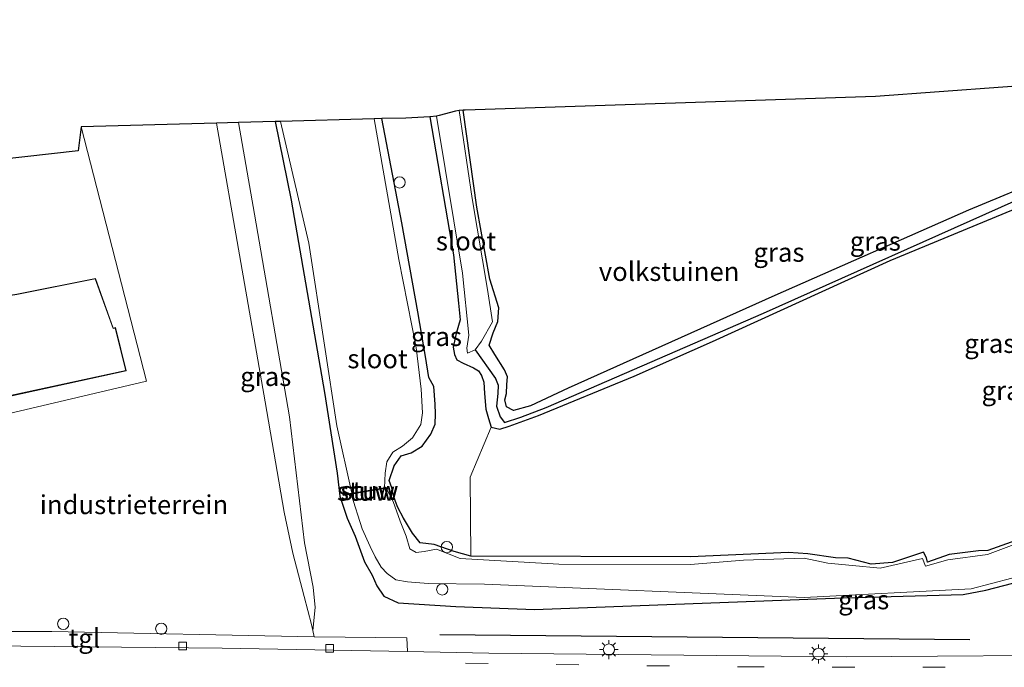
# Model space of a CAD drawing. Units: metres. Extents: x 229997 to 240002, y 574998 to 581251.
# Drawn here: x 231574 to 231704, y 579445 to 579530 of the extents above; entities that cross this region are included whole.
import ezdxf
from ezdxf.enums import TextEntityAlignment as Align

# ---------------------------------------------------------------- set-up
doc = ezdxf.new("R2010")
doc.units = ezdxf.units.M
doc.linetypes.add('VW-3-9_STREEP', pattern=[12, 3, -9])
doc.layers.get('0').update_dxf_attribs({"lineweight": 25})
for name, color, linetype, lineweight in [('B-ME-AL-OVERIG-S-B1', 7, 'Continuous', 18), ('B-ME-GW-KRUINLIJN-L-B1', 93, 'Continuous', 18), ('B-ME-GW-TEENLIJN-L-B1', 93, 'Continuous', 18), ('B-ME-IE-GRASLAND-GV-B6', 93, 'Continuous', 18), ('B-ME-IE-GRONDWERKLIJN-GROND_INGERICHT-GV-B6', 253, 'Continuous', 18), ('B-ME-IE-HULPGEOMETRIE-L-B1', 53, 'Continuous', 18), ('B-ME-IE-INRICHTINGSELEMENT-S-B1', 253, 'Continuous', 18), ('B-ME-IE-MEUBILAIR_WEGMEUBILAIR-LICHTMAST-S-B1', 8, 'Continuous', 18), ('B-ME-KG-KADASTRAAL-DAKRAND-L-B1', 13, 'Continuous', 18), ('B-ME-KW-STUW-GV-B6', 173, 'Continuous', 18), ('B-ME-KW-STUW-L-B1', 173, 'Continuous', 18), ('B-ME-OG-BEBOUWING-GV-B6', 173, 'Continuous', 18), ('B-ME-OG-WATER-GV-B6', 153, 'Continuous', 18), ('B-ME-VH-VERH_SOORT-BITUMEN-GV-B6', 8, 'IE-TERREINAFSCHEIDING-NATUURLIJK-HOUTWAL', 18), ('B-ME-VH-VERH_SOORT-TEGELS-GV-B6', 8, 'Continuous', 18), ('B-ME-VV-KOLK-S-B1', 8, 'Continuous', 18), ('B-ME-VW-MARKERING-39STREEP-015-L-B1', 255, 'VW-3-9_STREEP', 18)]:
    doc.layers.add(name, color=color, linetype=linetype, lineweight=lineweight)
for name, color, linetype in [('B-ME-GR-BOMENRIJ-L-B1', 10, 'Continuous'), ('B-ME-GW-INSTEEKWATERGANG-L-B1', 10, 'Continuous'), ('B-ME-GW-WATERGANG-GREPPEL-L-B1', 10, 'Continuous'), ('B-ME-KG-KADASTRAAL-OPNAMEDTMGRENS-L-B1', 10, 'Continuous')]:
    doc.layers.add(name, color=color, linetype=linetype)
doc.styles.add('NLCS-ISO', font='NLCS-ISO.TTF')
doc.linetypes.add('IE-TERREINAFSCHEIDING-NATUURLIJK-HOUTWAL', pattern='A,7,-1.5,[67,NLCS.SHX,S=0.75,R=45,X=0,Y=0],-1.5,7,-1.5,[70,NLCS.SHX,S=0.75,R=0,X=0,Y=0],-1.5', length=20)

# ---------------------------------------------------------------- blocks, each defined once
blk = doc.blocks.new('dtb')
blk.add_circle((0, 0), 0.75)
blk = doc.blocks.new('lantaarnpaal')
for p, q in [((-0.75, 0), (-1.25, 0)), ((-0.88, 0.88), (-0.53, 0.53)), ((0, 0.75), (0, 1.25)), ((0.53, 0.53), (0.88, 0.88)), ((0.75, 0), (1.25, 0)), ((-0.53, -0.53), (-0.88, -0.88)), ((0, -0.75), (0, -1.25)), ((0.53, -0.53), (0.88, -0.88))]:
    blk.add_line(p, q)
blk.add_circle((0, 0), 0.75)
blk = doc.blocks.new('kolk')
blk.add_lwpolyline([(-0.5, -0.5), (0.5, -0.5), (0.5, 0.5), (-0.5, 0.5)], close=True)

msp = doc.modelspace()

# ---------------------------------------------------------------- linework, layer by layer
at = {"layer": 'B-ME-GR-BOMENRIJ-L-B1'}
msp.add_line((231629.325, 579449.036, -0.202), (231699.516, 579448.336, -0.244), dxfattribs=at)
at = {"layer": 'B-ME-GW-INSTEEKWATERGANG-L-B1'}
for points in [[(231712.353, 579522.087, -1.426), (231714.826, 579512.309, -1.363), (231714.649, 579511.885, -1.363), (231713.723, 579511.128, -1.363), (231710.022, 579509.587, -1.363), (231699.355, 579505.206, -1.363), (231673.719, 579493.909, -1.363), (231646.328, 579481.617, -1.216), (231641.302, 579479.283, -1.216), (231639.079, 579478.668, -1.216), (231638.134, 579479.143, -1.216), (231637.919, 579480.102, -1.216), (231638.137, 579480.918, -1.216), (231638.199, 579482.099, -1.216), (231638.27, 579483.114, -1.216), (231637.895, 579484.046, -1.216), (231636.598, 579486.1, -1.261), (231635.857, 579487.301, -1.261), (231636.387, 579488.973, -1.261), (231637.016, 579490.471, -1.225), (231637.125, 579492.245, -1.225), (231635.948, 579496.046, -1.225), (231634.213, 579505.577, -1.333), (231632.414, 579518.428, -1.36)], [(231627.983, 579517.534, -1.48), (231631.12, 579499.302, -1.27), (231631.768, 579492.9, -1.27), (231632.005, 579490.667, -1.24), (231631.456, 579488.845, -1.228), (231631.085, 579487.058, -1.228), (231631.255, 579486.096, -1.228), (231631.575, 579485.388, -1.228), (231632.424, 579484.96, -1.228), (231633.787, 579484.302, -1.228), (231634.434, 579483.939, -1.228), (231634.851, 579483.308, -1.228), (231635.143, 579482.422, -1.228), (231635.229, 579480.926, -1.228), (231635.386, 579478.831, -1.156), (231635.742, 579477.62, -1.156), (231636.103, 579476.481, -1.156), (231637.255, 579476.183, -1.156), (231638.494, 579476.584, -1.111), (231642.386, 579478.027, -1.111), (231655.048, 579483.216, -1.111), (231665.459, 579487.797, -1.129), (231689, 579498.513, -1.159), (231715.329, 579509.449, -1.063)], [(231607.499, 579516.926, -1.306), (231609.606, 579506.519, -1.339), (231614.03, 579481.057, -1.165), (231615.695, 579470.359, -1.15), (231616.049, 579467.329, -1.15), (231617.025, 579464.404, -1.054), (231618.084, 579462.024, -0.979), (231619.327, 579458.625, -0.883), (231620.332, 579456.882, -0.793), (231620.979, 579455.479, -0.757), (231621.908, 579454.102, -0.727), (231623.793, 579453.2, -0.67), (231631.434, 579452.72, -0.487), (231641.85, 579452.316, -0.496), (231682.735, 579453.854, -1.066), (231698.644, 579454.322, -1.066), (231701.674, 579454.887, -1.066), (231709.816, 579457.007, -1.066)], [(231720.084, 579466.619, -1.315), (231701.94, 579460.138, -1.369), (231700.697, 579460.105, -1.369), (231696.784, 579459.613, -1.369), (231693.936, 579458.58, -1.369), (231693.79, 579459.183, -1.369), (231693.405, 579459.934, -1.369), (231689.275, 579458.538, -1.369), (231686.448, 579458.342, -1.261), (231683.418, 579459.101, -1.246), (231681.751, 579459.153, -1.246), (231678.09, 579459.718, -1.246), (231675.492, 579459.887, -1.246), (231662.502, 579459.314, -1.246), (231633.435, 579459.394, -1.246), (231631.209, 579459.99, -1.378), (231628.575, 579460.929, -1.435), (231626.722, 579461.157, -1.435), (231625.694, 579462.442, -1.435), (231624.478, 579464.416, -1.435), (231623.747, 579465.842, -1.435), (231623.456, 579466.631, -1.225), (231623.155, 579467.429, -1.114), (231622.961, 579468.434, -1.063), (231622.614, 579469.413, -1.063), (231623.261, 579471.361, -1.063), (231624.171, 579472.66, -1.063), (231625.498, 579473.057, -1.153), (231626.965, 579473.929, -1.342), (231628.117, 579475.547, -1.441), (231628.694, 579476.871, -1.441), (231628.732, 579478.24, -1.441), (231628.697, 579479.494, -1.402), (231628.515, 579481.864, -1.378), (231627.868, 579483.026, -1.357), (231627.396, 579485.833, -1.279), (231626.408, 579491.717, -1.279), (231624.281, 579503.526, -1.312), (231621.621, 579517.309, -1.42)]]:
    msp.add_polyline3d(points, dxfattribs=at)
at = {"layer": 'B-ME-GW-KRUINLIJN-L-B1'}
msp.add_polyline3d([(231599.719, 579516.714, 0.74), (231606.176, 579479.835, 0.749), (231608.695, 579465.195, 0.611), (231609.823, 579459.766, 0.395), (231611.323, 579454.051, 0.221), (231612.292, 579450.335, 0.134), (231612.468, 579449.547, 0.116)], dxfattribs=at)
at = {"layer": 'B-ME-GW-TEENLIJN-L-B1'}
msp.add_polyline3d([(231612.468, 579449.547, 0.116), (231612.771, 579452.589, -0.187), (231612.536, 579455.29, -0.562), (231611.364, 579461.131, -0.802), (231609.379, 579477.855, -0.943), (231604.759, 579504.657, -1.135), (231602.629, 579516.793, -1.126)], dxfattribs=at)
at = {"layer": 'B-ME-GW-WATERGANG-GREPPEL-L-B1'}
msp.add_polyline3d([(231633.988, 579486.717, -1.645), (231636.699, 579482.895, -1.645), (231637.037, 579482.026, -1.645), (231636.975, 579480.942, -1.645), (231636.827, 579479.226, -1.645), (231637.318, 579477.855, -1.645), (231637.859, 579477.071, -1.645), (231640.064, 579477.771, -1.645), (231643.404, 579479.072, -1.723), (231672.18, 579491.541, -1.723), (231705.825, 579506.547, -1.816), (231716.597, 579511.379, -1.837), (231735.26, 579520.221, -1.837), (231744.614, 579525.779, -1.837)], dxfattribs=at)
at = {"layer": 'B-ME-IE-GRASLAND-GV-B6'}
for points in [[(231627.983, 579517.534, -1.48), (231631.12, 579499.302, -1.27), (231631.768, 579492.9, -1.27), (231632.005, 579490.667, -1.24), (231631.456, 579488.845, -1.228), (231631.085, 579487.058, -1.228), (231631.255, 579486.096, -1.228), (231631.575, 579485.388, -1.228), (231632.424, 579484.96, -1.228), (231633.787, 579484.302, -1.228), (231634.434, 579483.939, -1.228), (231634.851, 579483.308, -1.228), (231635.143, 579482.422, -1.228), (231635.229, 579480.926, -1.228), (231635.386, 579478.831, -1.156), (231635.742, 579477.62, -1.156), (231636.103, 579476.481, -1.156), (231633.33, 579469.862, -1), (231633.435, 579459.394, -1.246), (231631.209, 579459.99, -1.378), (231628.575, 579460.929, -1.435), (231626.722, 579461.157, -1.435), (231625.694, 579462.442, -1.435), (231624.478, 579464.416, -1.435), (231623.747, 579465.842, -1.435), (231623.456, 579466.631, -1.225), (231623.155, 579467.429, -1.114), (231622.961, 579468.434, -1.063), (231622.614, 579469.413, -1.063), (231623.261, 579471.361, -1.063), (231624.171, 579472.66, -1.063), (231625.498, 579473.057, -1.153), (231626.965, 579473.929, -1.342), (231628.117, 579475.547, -1.441), (231628.694, 579476.871, -1.441), (231628.732, 579478.24, -1.441), (231628.697, 579479.494, -1.402), (231628.515, 579481.864, -1.378), (231627.868, 579483.026, -1.357), (231627.396, 579485.833, -1.279), (231626.408, 579491.717, -1.279), (231624.281, 579503.526, -1.312), (231621.621, 579517.309, -1.42), (231624.801, 579517.396, -1.413), (231627.983, 579517.534, -1.48)], [(231715.329, 579509.449, -1.063), (231689, 579498.513, -1.159), (231665.459, 579487.797, -1.129), (231655.048, 579483.216, -1.111), (231642.386, 579478.027, -1.111), (231638.494, 579476.584, -1.111), (231637.255, 579476.183, -1.156), (231636.103, 579476.481, -1.156), (231635.742, 579477.62, -1.156), (231635.386, 579478.831, -1.156), (231635.229, 579480.926, -1.228), (231635.143, 579482.422, -1.228), (231634.851, 579483.308, -1.228), (231634.434, 579483.939, -1.228), (231633.787, 579484.302, -1.228), (231632.424, 579484.96, -1.228), (231631.575, 579485.388, -1.228), (231631.255, 579486.096, -1.228), (231631.085, 579487.058, -1.228), (231631.456, 579488.845, -1.228), (231632.005, 579490.667, -1.24), (231631.768, 579492.9, -1.27), (231631.12, 579499.302, -1.27), (231627.983, 579517.534, -1.48), (231628.039, 579517.536, -1.313), (231628.866, 579517.652, -1.645), (231632.297, 579496.868, -1.645), (231633.156, 579488.635, -1.645), (231632.884, 579486.916, -1.645), (231632.963, 579486.28, -1.645), (231633.988, 579486.717, -1.645), (231636.699, 579482.895, -1.645), (231637.037, 579482.026, -1.645), (231636.975, 579480.942, -1.645), (231636.827, 579479.226, -1.645), (231637.318, 579477.855, -1.645), (231637.859, 579477.071, -1.645), (231640.064, 579477.771, -1.645), (231643.404, 579479.072, -1.723), (231672.18, 579491.541, -1.723), (231705.825, 579506.547, -1.816)], [(231705.825, 579506.547, -1.816), (231672.18, 579491.541, -1.723), (231643.404, 579479.072, -1.723), (231640.064, 579477.771, -1.645), (231637.859, 579477.071, -1.645), (231637.318, 579477.855, -1.645), (231636.827, 579479.226, -1.645), (231636.975, 579480.942, -1.645), (231637.037, 579482.026, -1.645), (231636.699, 579482.895, -1.645), (231633.988, 579486.717, -1.645), (231634.844, 579487.846, -1.645), (231636.307, 579490.415, -1.645), (231635.631, 579494.713, -1.645), (231633.593, 579506.721, -1.645), (231631.889, 579518.373, -1.645), (231632.414, 579518.428, -1.36), (231634.213, 579505.577, -1.333), (231635.948, 579496.046, -1.225), (231637.125, 579492.245, -1.225), (231637.016, 579490.471, -1.225), (231636.387, 579488.973, -1.261), (231635.857, 579487.301, -1.261), (231636.598, 579486.1, -1.261), (231637.895, 579484.046, -1.216), (231638.27, 579483.114, -1.216), (231638.199, 579482.099, -1.216), (231638.137, 579480.918, -1.216), (231637.919, 579480.102, -1.216), (231638.134, 579479.143, -1.216), (231639.079, 579478.668, -1.216), (231641.302, 579479.283, -1.216), (231646.328, 579481.617, -1.216), (231673.719, 579493.909, -1.363), (231699.355, 579505.206, -1.363), (231710.022, 579509.587, -1.363)], [(231602.629, 579516.793, -1.126), (231604.759, 579504.657, -1.135), (231609.379, 579477.855, -0.943), (231611.364, 579461.131, -0.802), (231612.536, 579455.29, -0.562), (231612.771, 579452.589, -0.187), (231612.468, 579449.547, 0.116), (231612.292, 579450.335, 0.134), (231611.323, 579454.051, 0.221), (231609.823, 579459.766, 0.395), (231608.695, 579465.195, 0.611), (231606.176, 579479.835, 0.749), (231599.719, 579516.714, 0.74), (231602.629, 579516.793, -1.126)], [(231719.481, 579446.345, 0.054), (231683.169, 579446.061, 0.054), (231635.787, 579446.548, 0.03), (231625.023, 579446.78, 0.015), (231624.937, 579448.593, -0.029), (231612.672, 579448.713, 0.117), (231612.468, 579449.547, 0.116), (231612.771, 579452.589, -0.187), (231612.536, 579455.29, -0.562), (231611.364, 579461.131, -0.802), (231609.379, 579477.855, -0.943), (231604.759, 579504.657, -1.135), (231602.629, 579516.793, -1.126), (231607.499, 579516.926, -1.306), (231609.606, 579506.519, -1.339), (231614.03, 579481.057, -1.165), (231615.695, 579470.359, -1.15), (231616.049, 579467.329, -1.15), (231617.025, 579464.404, -1.054), (231618.084, 579462.024, -0.979), (231619.327, 579458.625, -0.883), (231620.332, 579456.882, -0.793), (231620.979, 579455.479, -0.757), (231621.908, 579454.102, -0.727), (231623.793, 579453.2, -0.67), (231631.434, 579452.72, -0.487)], [(231709.816, 579457.007, -1.066), (231701.674, 579454.887, -1.066), (231698.644, 579454.322, -1.066), (231682.735, 579453.854, -1.066), (231641.85, 579452.316, -0.496), (231631.434, 579452.72, -0.487), (231623.793, 579453.2, -0.67), (231621.908, 579454.102, -0.727), (231620.979, 579455.479, -0.757), (231620.332, 579456.882, -0.793), (231619.327, 579458.625, -0.883), (231618.084, 579462.024, -0.979), (231617.025, 579464.404, -1.054), (231616.049, 579467.329, -1.15), (231615.695, 579470.359, -1.15), (231614.03, 579481.057, -1.165), (231609.606, 579506.519, -1.339), (231607.499, 579516.926, -1.306), (231608.211, 579516.945, -1.702), (231611.949, 579500.819, -1.702), (231614.045, 579487.333, -1.702), (231615.678, 579476.622, -1.702), (231617.672, 579467.723, -1.702), (231616.472, 579467.522, -1.3), (231616.488, 579467.424, -1.3), (231617.58, 579467.605, -1.702), (231619.01, 579462.993, -1.702), (231620.069, 579460.666, -1.702), (231620.753, 579459.314, -1.702), (231621.538, 579457.937, -1.702), (231622.346, 579457.099, -1.702), (231623.462, 579456.267, -1.702), (231625.031, 579455.997, -1.702), (231627.764, 579455.781, -1.702), (231635.212, 579455.687, -1.702), (231677.595, 579453.906, -1.702), (231699.712, 579455.065, -1.702), (231705.12, 579456.482, -1.702)], [(231711.895, 579463.349, -1.702), (231701.896, 579459.626, -1.702), (231696.633, 579458.908, -1.702), (231693.665, 579458.042, -1.702), (231693.272, 579459.076, -1.702), (231687.662, 579457.779, -1.702), (231683.997, 579458.139, -1.702), (231680.729, 579458.439, -1.702), (231677.594, 579459.118, -1.702), (231669.543, 579458.877, -1.702), (231662.511, 579458.303, -1.702), (231645.078, 579458.335, -1.702), (231632.007, 579459.075, -1.702), (231628.863, 579460.311, -1.702), (231627.227, 579459.985, -1.702), (231626.17, 579459.863, -1.702), (231625.328, 579460.338, -1.702), (231624.835, 579462.029, -1.702), (231624.033, 579464.007, -1.702), (231623.149, 579466.643, -1.702), (231622.216, 579468.392, -1.702), (231622.608, 579468.446, -1.33), (231622.592, 579468.544, -1.33), (231621.985, 579468.445, -1.702), (231622.048, 579470.363, -1.702), (231622.295, 579471.89, -1.702), (231623.097, 579473.175, -1.702), (231624.384, 579473.952, -1.702), (231625.688, 579475.044, -1.702), (231626.799, 579476.801, -1.702), (231627.018, 579478.375, -1.702), (231626.83, 579481.509, -1.702), (231626.171, 579487.019, -1.702), (231623.864, 579498.644, -1.702), (231620.588, 579517.281, -1.702), (231621.621, 579517.309, -1.42)], [(231621.621, 579517.309, -1.42), (231624.281, 579503.526, -1.312), (231626.408, 579491.717, -1.279), (231627.396, 579485.833, -1.279), (231627.868, 579483.026, -1.357), (231628.515, 579481.864, -1.378), (231628.697, 579479.494, -1.402), (231628.732, 579478.24, -1.441), (231628.694, 579476.871, -1.441), (231628.117, 579475.547, -1.441), (231626.965, 579473.929, -1.342), (231625.498, 579473.057, -1.153), (231624.171, 579472.66, -1.063), (231623.261, 579471.361, -1.063), (231622.614, 579469.413, -1.063), (231622.961, 579468.434, -1.063), (231623.155, 579467.429, -1.114), (231623.456, 579466.631, -1.225), (231623.747, 579465.842, -1.435), (231624.478, 579464.416, -1.435), (231625.694, 579462.442, -1.435), (231626.722, 579461.157, -1.435), (231628.575, 579460.929, -1.435), (231631.209, 579459.99, -1.378), (231633.435, 579459.394, -1.246), (231662.502, 579459.314, -1.246), (231675.492, 579459.887, -1.246), (231678.09, 579459.718, -1.246), (231681.751, 579459.153, -1.246), (231683.418, 579459.101, -1.246), (231686.448, 579458.342, -1.261), (231689.275, 579458.538, -1.369), (231693.405, 579459.934, -1.369), (231693.79, 579459.183, -1.369), (231693.936, 579458.58, -1.369), (231696.784, 579459.613, -1.369), (231700.697, 579460.105, -1.369), (231701.94, 579460.138, -1.369), (231720.084, 579466.619, -1.315)], [(231631.434, 579452.72, -0.487), (231641.85, 579452.316, -0.496), (231682.735, 579453.854, -1.066), (231698.644, 579454.322, -1.066), (231701.674, 579454.887, -1.066), (231709.816, 579457.007, -1.066)]]:
    msp.add_polyline3d(points, dxfattribs=at)
at = {"layer": 'B-ME-IE-GRONDWERKLIJN-GROND_INGERICHT-GV-B6'}
for points in [[(231546.098, 579449.872, 0.12), (231500.46, 579450.597, 0.133), (231502.902, 579472.199, 1.174), (231506.205, 579490.953, 11.5), (231519.618, 579514.873, -1.18), (231539.217, 579515.473, 15.722), (231542.723, 579528.981, 16.271), (231558.288, 579530.409, 1.22), (231560.522, 579510.698, 1.22), (231581.402, 579513.069, 1.22), (231581.779, 579516.226, 1.221), (231590.437, 579482.555, 1.227), (231543.725, 579471.564, 1.356), (231546.098, 579449.872, 0.12)], [(231508.609, 579476.366, 1.059), (231553.43, 579475.925, 1.059), (231554.38, 579478.797, 1.059), (231561.817, 579479.173, 1.059), (231572.404, 579480.589, 1.059), (231587.759, 579483.916, 1.059), (231586.346, 579489.657, 1.059), (231586.049, 579489.569, 1.059), (231583.666, 579496.157, 1.059), (231573.273, 579494.091, 1.059), (231560.292, 579492.065, 1.059), (231556.233, 579526.717, 1.059), (231545.032, 579526.895, 1.059), (231544.534, 579488.825, 1.059), (231509.885, 579489.276, 1.059), (231508.969, 579482.426, 1.059), (231508.665, 579482.416, 1.059), (231508.609, 579476.366, 1.059)], [(231710.022, 579509.587, -1.363), (231699.355, 579505.206, -1.363), (231673.719, 579493.909, -1.363), (231646.328, 579481.617, -1.216), (231641.302, 579479.283, -1.216), (231639.079, 579478.668, -1.216), (231638.134, 579479.143, -1.216), (231637.919, 579480.102, -1.216), (231638.137, 579480.918, -1.216), (231638.199, 579482.099, -1.216), (231638.27, 579483.114, -1.216), (231637.895, 579484.046, -1.216), (231636.598, 579486.1, -1.261), (231635.857, 579487.301, -1.261), (231636.387, 579488.973, -1.261), (231637.016, 579490.471, -1.225), (231637.125, 579492.245, -1.225), (231635.948, 579496.046, -1.225), (231634.213, 579505.577, -1.333), (231632.414, 579518.428, -1.36), (231632.649, 579518.452, -1.317), (231687.044, 579520.232, -1.39), (231712.353, 579522.087, -1.426)], [(231546.098, 579449.872, 0.12), (231543.725, 579471.564, 1.356), (231590.437, 579482.555, 1.227), (231581.779, 579516.226, 1.221), (231599.719, 579516.714, 0.74), (231606.176, 579479.835, 0.749), (231608.695, 579465.195, 0.611), (231609.823, 579459.766, 0.395), (231611.323, 579454.051, 0.221), (231612.292, 579450.335, 0.134), (231612.468, 579449.547, 0.116), (231612.672, 579448.713, 0.117), (231577.889, 579449.427, 0.117), (231572.596, 579449.393, 0.12), (231546.098, 579449.872, 0.12)], [(231720.084, 579466.619, -1.315), (231701.94, 579460.138, -1.369), (231700.697, 579460.105, -1.369), (231696.784, 579459.613, -1.369), (231693.936, 579458.58, -1.369), (231693.79, 579459.183, -1.369), (231693.405, 579459.934, -1.369), (231689.275, 579458.538, -1.369), (231686.448, 579458.342, -1.261), (231683.418, 579459.101, -1.246), (231681.751, 579459.153, -1.246), (231678.09, 579459.718, -1.246), (231675.492, 579459.887, -1.246), (231662.502, 579459.314, -1.246), (231633.435, 579459.394, -1.246), (231633.33, 579469.862, -1), (231636.103, 579476.481, -1.156), (231637.255, 579476.183, -1.156), (231638.494, 579476.584, -1.111), (231642.386, 579478.027, -1.111), (231655.048, 579483.216, -1.111), (231665.459, 579487.797, -1.129), (231689, 579498.513, -1.159), (231715.329, 579509.449, -1.063)]]:
    msp.add_polyline3d(points, dxfattribs=at)
at = {"layer": 'B-ME-IE-HULPGEOMETRIE-L-B1'}
msp.add_polyline3d([(231581.779, 579516.226, 1.221), (231590.437, 579482.555, 1.227), (231543.725, 579471.564, 1.356)], dxfattribs=at)
at = {"layer": 'B-ME-KG-KADASTRAAL-DAKRAND-L-B1'}
msp.add_polyline3d([(231508.659, 579476.416, 12.29), (231553.394, 579475.975, 12.295), (231554.343, 579478.845, 12.295), (231561.812, 579479.223, 12.295), (231572.395, 579480.638, 12.295), (231587.698, 579483.954, 12.295), (231586.31, 579489.594, 12.286), (231586.018, 579489.508, 12.265), (231583.634, 579496.1, 12.266), (231573.281, 579494.042, 12.266), (231560.248, 579492.009, 16.208), (231556.188, 579526.668, 16.169), (231545.081, 579526.844, 16.167), (231544.583, 579488.775, 16.237), (231526.81, 579489.043, 12.299), (231509.929, 579489.226, 12.298), (231509.013, 579482.378, 12.299), (231508.715, 579482.368, 12.299), (231508.659, 579476.416, 12.29)], dxfattribs=at)
at = {"layer": 'B-ME-KG-KADASTRAAL-OPNAMEDTMGRENS-L-B1'}
for points in [[(231581.779, 579516.226, 1.221), (231581.402, 579513.069, 1.22), (231560.522, 579510.698, 1.22), (231558.288, 579530.409, 1.22), (231542.723, 579528.981, 16.271), (231539.217, 579515.473, 15.722), (231519.618, 579514.873, -1.18)], [(231712.353, 579522.087, -1.426), (231687.044, 579520.232, -1.39), (231632.649, 579518.452, -1.317), (231632.414, 579518.428, -1.36), (231631.889, 579518.373, -1.645), (231631.395, 579518.322, -1.823), (231629.208, 579517.733, -1.823), (231628.866, 579517.652, -1.645), (231628.039, 579517.536, -1.313), (231627.983, 579517.534, -1.48), (231624.801, 579517.396, -1.413), (231621.621, 579517.309, -1.42), (231620.588, 579517.281, -1.702), (231608.211, 579516.945, -1.702), (231607.499, 579516.926, -1.306), (231602.629, 579516.793, -1.126), (231599.719, 579516.714, 0.74), (231581.779, 579516.226, 1.221)]]:
    msp.add_polyline3d(points, dxfattribs=at)
at = {"layer": 'B-ME-KW-STUW-GV-B6'}
msp.add_polyline3d([(231622.216, 579468.392, -1.702), (231617.58, 579467.605, -1.702), (231616.488, 579467.424, -1.3), (231616.472, 579467.522, -1.3), (231617.672, 579467.723, -1.702), (231621.985, 579468.445, -1.702), (231622.592, 579468.544, -1.33), (231622.608, 579468.446, -1.33), (231622.216, 579468.392, -1.702)], dxfattribs=at)
at = {"layer": 'B-ME-KW-STUW-L-B1'}
msp.add_line((231616.516, 579467.473, -1.3), (231622.512, 579468.479, -1.3), dxfattribs=at)
at = {"layer": 'B-ME-OG-BEBOUWING-GV-B6'}
msp.add_polyline3d([(231556.233, 579526.717, 1.059), (231560.292, 579492.065, 1.059), (231573.273, 579494.091, 1.059), (231583.666, 579496.157, 1.059), (231586.049, 579489.569, 1.059), (231586.346, 579489.657, 1.059), (231587.759, 579483.916, 1.059), (231572.404, 579480.589, 1.059), (231561.817, 579479.173, 1.059), (231554.38, 579478.797, 1.059), (231553.43, 579475.925, 1.059), (231508.609, 579476.366, 1.059), (231508.665, 579482.416, 1.059), (231508.969, 579482.426, 1.059), (231509.885, 579489.276, 1.059), (231544.534, 579488.825, 1.059), (231545.032, 579526.895, 1.059), (231556.233, 579526.717, 1.059)], dxfattribs=at)
at = {"layer": 'B-ME-OG-WATER-GV-B6'}
for points in [[(231631.889, 579518.373, -1.645), (231633.593, 579506.721, -1.645), (231635.631, 579494.713, -1.645), (231636.307, 579490.415, -1.645), (231634.844, 579487.846, -1.645), (231633.988, 579486.717, -1.645), (231632.963, 579486.28, -1.645), (231632.884, 579486.916, -1.645), (231633.156, 579488.635, -1.645), (231632.297, 579496.868, -1.645), (231628.866, 579517.652, -1.645), (231629.208, 579517.733, -1.823), (231631.395, 579518.322, -1.823), (231631.889, 579518.373, -1.645)], [(231620.588, 579517.281, -1.702), (231623.864, 579498.644, -1.702), (231626.171, 579487.019, -1.702), (231626.83, 579481.509, -1.702), (231627.018, 579478.375, -1.702), (231626.799, 579476.801, -1.702), (231625.688, 579475.044, -1.702), (231624.384, 579473.952, -1.702), (231623.097, 579473.175, -1.702), (231622.295, 579471.89, -1.702), (231622.048, 579470.363, -1.702), (231621.985, 579468.445, -1.702), (231617.672, 579467.723, -1.702), (231615.678, 579476.622, -1.702), (231614.045, 579487.333, -1.702), (231611.949, 579500.819, -1.702), (231608.211, 579516.945, -1.702), (231620.588, 579517.281, -1.702)], [(231705.12, 579456.482, -1.702), (231699.712, 579455.065, -1.702), (231677.595, 579453.906, -1.702), (231635.212, 579455.687, -1.702), (231627.764, 579455.781, -1.702), (231625.031, 579455.997, -1.702), (231623.462, 579456.267, -1.702), (231622.346, 579457.099, -1.702), (231621.538, 579457.937, -1.702), (231620.753, 579459.314, -1.702), (231620.069, 579460.666, -1.702), (231619.01, 579462.993, -1.702), (231617.58, 579467.605, -1.702), (231622.216, 579468.392, -1.702), (231623.149, 579466.643, -1.702), (231624.033, 579464.007, -1.702), (231624.835, 579462.029, -1.702), (231625.328, 579460.338, -1.702), (231626.17, 579459.863, -1.702), (231627.227, 579459.985, -1.702), (231628.863, 579460.311, -1.702), (231632.007, 579459.075, -1.702), (231645.078, 579458.335, -1.702), (231662.511, 579458.303, -1.702), (231669.543, 579458.877, -1.702), (231677.594, 579459.118, -1.702), (231680.729, 579458.439, -1.702), (231683.997, 579458.139, -1.702), (231687.662, 579457.779, -1.702), (231693.272, 579459.076, -1.702), (231693.665, 579458.042, -1.702), (231696.633, 579458.908, -1.702), (231701.896, 579459.626, -1.702), (231711.895, 579463.349, -1.702)]]:
    msp.add_polyline3d(points, dxfattribs=at)
at = {"layer": 'B-ME-VH-VERH_SOORT-BITUMEN-GV-B6'}
msp.add_polyline3d([(231569.308, 579447.516, 0.048), (231600.472, 579447.205, 0.048), (231625.023, 579446.78, 0.015), (231635.787, 579446.548, 0.03), (231683.169, 579446.061, 0.054), (231719.481, 579446.345, 0.054)], dxfattribs=at)
at = {"layer": 'B-ME-VH-VERH_SOORT-TEGELS-GV-B6'}
msp.add_polyline3d([(231546.098, 579449.872, 0.12), (231572.596, 579449.393, 0.12), (231577.889, 579449.427, 0.117), (231612.672, 579448.713, 0.117), (231624.937, 579448.593, -0.029), (231625.023, 579446.78, 0.015), (231600.472, 579447.205, 0.048), (231569.308, 579447.516, 0.048), (231547.003, 579447.935, 0.048), (231546.098, 579449.872, 0.12)], dxfattribs=at)
at = {"layer": 'B-ME-VW-MARKERING-39STREEP-015-L-B1'}
msp.add_polyline3d([(231632.733, 579445.21, 0.071), (231669.286, 579444.721, 0.113), (231711.778, 579444.676, 0.137), (231739.667, 579445.443, 0.137), (231745.358, 579445.64, 0.164), (231750.869, 579445.493, 0.2), (231756.493, 579445.15, 0.296), (231759.177, 579444.929, 0.326), (231760.341, 579444.825, 0.326)], dxfattribs=at)

# ---------------------------------------------------------------- block references
at = {"layer": 'B-ME-AL-OVERIG-S-B1', "rotation": 90}
for p in [(231623.987, 579508.875, -1.324), (231630.234, 579460.588, -1.537), (231629.629, 579454.986, -1.537), (231592.401, 579449.775, 0.074)]:
    msp.add_blockref('dtb', p, dxfattribs=at)
at = {"layer": 'B-ME-IE-INRICHTINGSELEMENT-S-B1', "rotation": 90}
msp.add_blockref('dtb', (231579.42, 579450.425, 0.38), dxfattribs=at)
at = {"layer": 'B-ME-IE-MEUBILAIR_WEGMEUBILAIR-LICHTMAST-S-B1', "rotation": 90}
for p in [(231651.711, 579447.018, 0.035), (231679.484, 579446.446, 0.02)]:
    msp.add_blockref('lantaarnpaal', p, dxfattribs=at)
at = {"layer": 'B-ME-VV-KOLK-S-B1', "rotation": 90}
for p in [(231595.248, 579447.492, 0.08), (231614.726, 579447.194, 0.059)]:
    msp.add_blockref('kolk', p, dxfattribs=at)

# ---------------------------------------------------------------- texts
at = {"layer": 'B-ME-IE-GRASLAND-GV-B6', "ltscale": 0.2, "style": 'NLCS-ISO'}
for p in [(231687.0105, 579501.0885), (231674.243, 579499.6135), (231628.862, 579488.464), (231702.1795, 579487.544), (231606.245, 579483.17), (231704.4735, 579481.3165), (231685.472, 579453.609)]:
    msp.add_text('gras', height=2.5, dxfattribs=at).set_placement(p, align=Align.MIDDLE_CENTER)
at = {"layer": 'B-ME-IE-GRONDWERKLIJN-GROND_INGERICHT-GV-B6', "ltscale": 0.2, "style": 'NLCS-ISO'}
for s, p in [('volkstuinen', (231659.6857, 579497.0746)), ('industrieterrein', (231588.786, 579466.2043))]:
    msp.add_text(s, height=2.5, dxfattribs=at).set_placement(p, align=Align.MIDDLE_CENTER)
at = {"layer": 'B-ME-KW-STUW-GV-B6', "ltscale": 0.2, "style": 'NLCS-ISO'}
msp.add_text('stuw', height=2.5, dxfattribs=at).set_placement((231619.981, 579468.0548), align=Align.MIDDLE_CENTER)
at = {"layer": 'B-ME-KW-STUW-L-B1', "ltscale": 0.2, "style": 'NLCS-ISO'}
msp.add_text('stuw', height=2.5, dxfattribs=at).set_placement((231619.514, 579467.976), align=Align.MIDDLE_CENTER)
at = {"layer": 'B-ME-OG-WATER-GV-B6', "ltscale": 0.2, "style": 'NLCS-ISO'}
for p in [(231632.7793, 579501.1117), (231621.0506, 579485.5123)]:
    msp.add_text('sloot', height=2.5, dxfattribs=at).set_placement(p, align=Align.MIDDLE_CENTER)
at = {"layer": 'B-ME-VH-VERH_SOORT-TEGELS-GV-B6', "ltscale": 0.2, "style": 'NLCS-ISO'}
msp.add_text('tgl', height=2.5, dxfattribs=at).set_placement((231582.2096, 579448.5306), align=Align.MIDDLE_CENTER)

doc.saveas('drawing.dxf')
